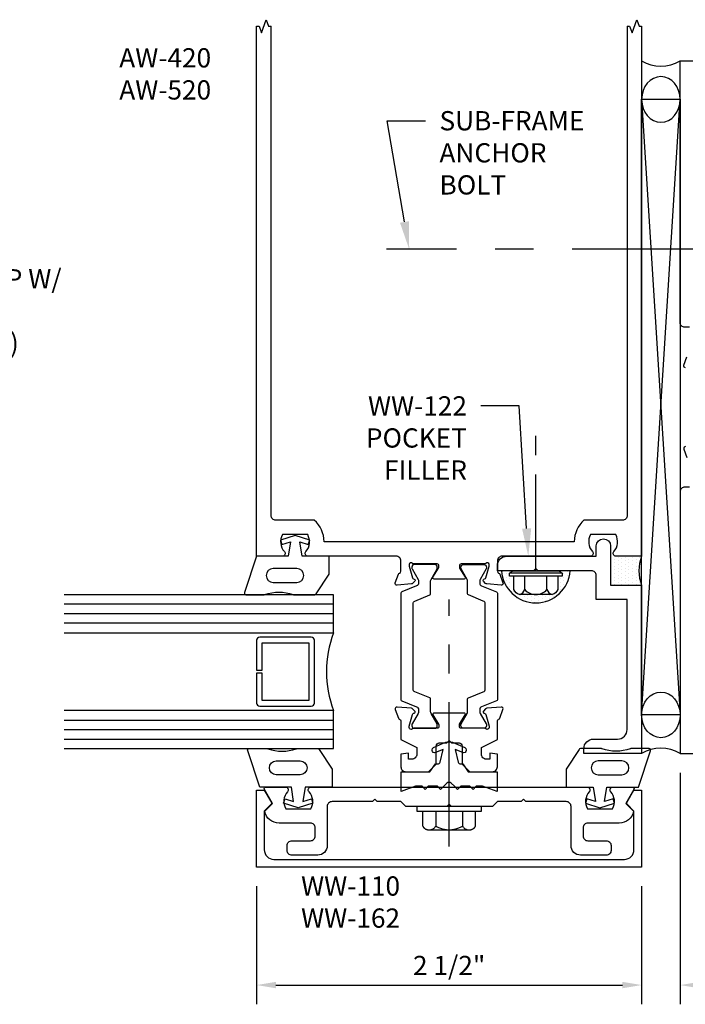
# Model space of a CAD drawing. Units: inches. Extents: x -6.9 to 21.9, y 0 to 42.5.
# Drawn here: x 7.4 to 11.7, y 7.7 to 14.1 of the extents above; entities that cross this region are included whole.
import ezdxf
from ezdxf import colors
from ezdxf.entities.mleader import LeaderData, LeaderLine
from ezdxf.math import Vec2, Vec3

# ---------------------------------------------------------------- set-up
doc = ezdxf.new("R2010")
doc.units = ezdxf.units.IN
doc.header["$MEASUREMENT"] = 0
doc.linetypes.add('CENTER', pattern=[2, 1.25, -0.25, 0.25, -0.25])
for name, color, linetype in [('Dimension', 3, 'Continuous'), ('Extrusion', 1, 'Continuous'), ('Fastener', 7, 'Continuous'), ('Gasket', 7, 'Continuous'), ('Glazing', 4, 'Continuous'), ('Misc', 7, 'Continuous'), ('Sealant', 3, 'Continuous'), ('Text', 6, 'Continuous'), ('Thermal', 2, 'Continuous')]:
    doc.layers.add(name, color=color, linetype=linetype)
doc.styles.get("Standard").update_dxf_attribs({"font": 'arial.ttf'})
doc.dimstyles.new('FULL', dxfattribs={"dimtxt": 0.125, "dimasz": 0.125, "dimexe": 0.125, "dimexo": 0.125, "dimgap": 0.0625, "dimtad": 1, "dimdec": 4, "dimzin": 3, "dimdsep": 46, "dimlunit": 4, "dimtxsty": 'Standard', "dimcen": 0.125, "dimclrd": 256, "dimclre": 256, "dimclrt": 256, "dimadec": 0, "dimazin": 0, "dimtfac": 1, "dimtdec": 4, "dimtofl": 0, "dimtmove": 0, "dimatfit": 3, "dimfxl": 1, "dimfrac": 2, "dimtolj": 1, "dimtzin": 3, "dimarcsym": 0})
pattern_1 = [(90, (32.14555, -9.227507), (-0.0234375, 0.01171875), [0, -0.0234375])]

# ---------------------------------------------------------------- blocks, each defined once
blk = doc.blocks.new('*D13')
at = {"layer": 'defpoints', "color": 0, "transparency": 16777216}
for p in [(11.6663, 9.3134), (12.6663, 8.6394), (12.6663, 7.8098)]:
    blk.add_point(p, dxfattribs=at)
at = {"layer": 'Dimension', "lineweight": -2, "transparency": 16777216}
for p, q in [((11.6663, 9.1884), (11.6663, 7.6848)), ((12.6663, 8.5144), (12.6663, 7.6848)), ((11.7913, 7.8098), (12.5413, 7.8098))]:
    blk.add_line(p, q, dxfattribs=at)
at = {"layer": 'Dimension', "transparency": 16777216}
for points in [[(11.7913, 7.8306), (11.7913, 7.7889), (11.6663, 7.8098)], [(12.5413, 7.8306), (12.5413, 7.7889), (12.6663, 7.8098)]]:
    blk.add_solid(points, dxfattribs=at)
at = {"layer": 'Dimension', "transparency": 16777216, "insert": (12.1663, 7.935), "char_height": 0.125, "attachment_point": 5}
blk.add_mtext('\\A1;1"', dxfattribs=at)
blk = doc.blocks.new('FS316_BF')
for p, q in [((-0.0228, -0.2363), (-0.0228, 0.2363)), ((-0.1697, 0.1026), (-0.0501, 0.1026)), ((-0.1697, -0.1026), (-0.0501, -0.1026)), ((-0.1585, -0.2051), (-0.0501, -0.2051))]:
    blk.add_line(p, q)
at = {"linetype": 'CENTER'}
blk.add_line((-0.4548, 0), (2, 0), dxfattribs=at)
blk.add_lwpolyline([(-0.0501, -0.2051), (-0.1697, -0.2051, -0.933079), (-0.1697, -0.1026, -0.466542), (-0.1697, 0.1026, -0.933079), (-0.1697, 0.2051), (-0.0501, 0.2051)], format="xyb")
for points in [[(-0.0501, -0.2363), (-0.0501, 0.2363), (-0.0228, 0.2363), (0, 0.2051), (0, -0.2051), (-0.0228, -0.2363)], [(-0.2033, 0.1539), (-0.2033, -0.1539), (-0.2175, -0.1539), (-0.2175, 0.1539)]]:
    blk.add_lwpolyline(points, close=True)
blk = doc.blocks.new('*D14')
at = {"layer": 'defpoints', "color": 0, "transparency": 16777216}
for p in [(8.9163, 8.5764), (11.4163, 8.5764), (11.4163, 7.8098)]:
    blk.add_point(p, dxfattribs=at)
at = {"layer": 'Dimension', "lineweight": -2, "transparency": 16777216}
for p, q in [((8.9163, 8.4514), (8.9163, 7.6848)), ((11.4163, 8.4514), (11.4163, 7.6848)), ((9.0413, 7.8098), (11.2913, 7.8098))]:
    blk.add_line(p, q, dxfattribs=at)
at = {"layer": 'Dimension', "transparency": 16777216}
for points in [[(9.0413, 7.8306), (9.0413, 7.7889), (8.9163, 7.8098)], [(11.2913, 7.8306), (11.2913, 7.7889), (11.4163, 7.8098)]]:
    blk.add_solid(points, dxfattribs=at)
at = {"layer": 'Dimension', "transparency": 16777216, "insert": (10.1663, 7.9369), "char_height": 0.125, "attachment_point": 5}
blk.add_mtext('\\A1;2 1/2"', dxfattribs=at)
blk = doc.blocks.new('fs325_bf')
at = {"linetype": 'ByBlock', "extrusion": (0, 0, -1)}
for p, q in [((-0.1528, 0.1295), (-0.1528, -0.1295)), ((-0.032, 0.087), (-0.128, 0.087)), ((-0.032, -0.087), (-0.128, -0.087))]:
    blk.add_line(p, q, dxfattribs=at)
at = {"linetype": 'CENTER', "ltscale": 0.75}
blk.add_line((-0.2614, 0), (1.3437, 0), dxfattribs=at)
at = {"linetype": 'ByBlock', "extrusion": (0, 0, -1)}
blk.add_lwpolyline([(0, 0.21), (0.032, 0.21), (0.032, -0.21), (0, -0.21)], close=True, dxfattribs=at)
at = {"linetype": 'ByBlock'}
blk.add_rational_spline([(-0.032, 0.172), (-0.08, 0.172), (-0.128, 0.172), (-0.1528, 0.158), (-0.1528, 0.1295), (-0.1528, 0.101), (-0.128, 0.087), (-0.18, 0), (-0.128, -0.087), (-0.1528, -0.101), (-0.1528, -0.1295), (-0.1528, -0.158), (-0.128, -0.172), (-0.08, -0.172), (-0.032, -0.172)], [1, 1, 1, 0.863631768004, 1, 0.863631768004, 1, 0.85849089442, 1, 0.863631768004, 1, 0.863631768004, 1, 1, 1], degree=2, knots=[0, 0, 0, 1, 1, 2.056733, 2.056733, 3.113466, 3.113466, 4.190419, 4.190419, 5.247152, 5.247152, 6.303884, 6.303884, 7.303884, 7.303884, 7.303884], dxfattribs=at)
blk = doc.blocks.new('fs322_bf')
for p, q in [((0.0164, 0.1706), (0.0164, -0.1706)), ((0.1227, 0.071), (0.0348, 0.071)), ((0.1227, -0.071), (0.0348, -0.071))]:
    blk.add_line(p, q)
at = {"linetype": 'CENTER', "ltscale": 0.5}
blk.add_line((0, 0), (-1, 0), dxfattribs=at)
blk.add_lwpolyline([(0.0348, 0.1706), (0.0348, -0.1706), (0.0164, -0.1706), (0, -0.1511), (0, 0.1511), (0.0164, 0.1706), (0.0348, 0.1706)])
for points in [[(0.0348, 0.1421), (0.1227, 0.1421, -0.231637), (0.1555, 0.1066), (0.1555, -0.1066, -0.231637), (0.1227, -0.1421), (0.0348, -0.1421)], [(0.1555, -0.1066, 0.228335), (0.1227, -0.0714, 0.460872), (0.1227, 0.071, 0.222909), (0.1555, 0.1066)]]:
    blk.add_lwpolyline(points, format="xyb")

msp = doc.modelspace()

# ---------------------------------------------------------------- hatches: boundary and pattern name
at = {"layer": 'Sealant'}
h = msp.add_hatch(dxfattribs=at)
h.set_pattern_fill('DOTS', color=256, scale=0.375, angle=90)
h.set_pattern_definition(pattern_1)
h.paths.add_polyline_path([(11.24926, 10.59538), (11.21455, 10.59538), (11.21455, 10.40738), (11.41626, 10.40738, -0.1856102), (11.41626, 10.59538)])
h = msp.add_hatch(dxfattribs=at)
h.set_pattern_fill('DOTS', color=256, scale=0.375, angle=90)
h.set_pattern_definition(pattern_1)
h.paths.add_polyline_path([(10.50576, 10.50138, 0.9351364), (10.95277, 10.50138), (10.88034, 10.50138), (10.89989, 10.48497), (10.89989, 10.4666), (10.87135, 10.4666), (10.87135, 10.37866, -0.2316365), (10.83583, 10.34585), (10.6227, 10.34585, -0.2316365), (10.58718, 10.37866), (10.58718, 10.4666), (10.55864, 10.4666), (10.55864, 10.48497), (10.57819, 10.50138)])

# ---------------------------------------------------------------- linework, layer by layer
at = {"layer": 'Extrusion', "linetype": 'Continuous'}
for points in [[(8.91626, 14.03763), (8.93226, 14.03763), (8.94776, 13.99505), (8.97876, 14.08022), (8.99426, 14.03763), (9.01026, 14.03763)], [(11.32226, 14.03763), (11.33826, 14.03763), (11.35376, 13.99505), (11.38476, 14.08022), (11.40026, 14.03763), (11.41626, 14.03763)]]:
    msp.add_lwpolyline(points, dxfattribs=at)
at = {"layer": 'Extrusion', "linetype": 'ByBlock'}
for points in [[(11.41626, 14.03763), (11.41626, 10.59538), (11.24926, 10.59538, -0.6505076), (11.23592, 10.62546, 0.325097), (11.24778, 10.73538), (11.08474, 10.73538, 0.325097), (11.0966, 10.62546, -0.6505076), (11.08326, 10.59538), (10.51026, 10.59538, 0.4142136), (10.47926, 10.56438), (10.47926, 10.49722, 0.3301453), (10.48777, 10.48574, -0.2358445), (10.49543, 10.47848), (10.51565, 10.42294, -0.5486188), (10.50352, 10.40713), (10.41039, 10.41528, -0.176327), (10.40307, 10.41869), (10.38875, 10.43302, -0.5773503), (10.39228, 10.44619), (10.39674, 10.44738, 0.2679492), (10.40509, 10.45574), (10.42541, 10.53157, 0.0655435), (10.42581, 10.53463), (10.42581, 10.54095, 0.6885003), (10.4052, 10.54882, -0.2134218), (10.39639, 10.54488), (10.24471, 10.54488, 0.4142136), (10.2329, 10.53307), (10.2329, 10.52436, 0.1378721), (10.23463, 10.51821), (10.27111, 10.45843, -0.5855241), (10.26439, 10.44646), (10.06813, 10.44646, -0.5855241), (10.06141, 10.45843), (10.0979, 10.51821, 0.1378721), (10.09963, 10.52436), (10.09963, 10.53307, 0.4142136), (10.08782, 10.54488), (9.93613, 10.54488, -0.2134218), (9.92733, 10.54882, 0.6885003), (9.90672, 10.54095), (9.90672, 10.53463, 0.0655435), (9.90712, 10.53157), (9.92744, 10.45574, 0.2679492), (9.93579, 10.44738), (9.94025, 10.44619, -0.5773503), (9.94378, 10.43302), (9.92946, 10.41869, -0.176327), (9.92214, 10.41528), (9.82901, 10.40713, -0.5486188), (9.81688, 10.42294), (9.83709, 10.47848, -0.2358445), (9.84476, 10.48574, 0.3301453), (9.85326, 10.49722), (9.85326, 10.56438, 0.4142136), (9.82226, 10.59538), (9.24926, 10.59538, -0.6505076), (9.23592, 10.62546, 0.325097), (9.24778, 10.73538), (9.08474, 10.73538, 0.325097), (9.0966, 10.62546, -0.6505076), (9.08326, 10.59538), (8.91626, 10.59538), (8.91626, 14.03763)], [(11.32226, 14.03763), (11.32226, 10.86038, -0.4142136), (11.29126, 10.82938), (11.04169, 10.82938, 0.2137176), (10.97827, 10.68938), (9.35426, 10.68938, 0.2137176), (9.29084, 10.82938), (9.04126, 10.82938, -0.4142136), (9.01026, 10.86038), (9.01026, 14.03763)], [(11.72626, 12.08211), (11.69726, 12.08211, -0.4142136), (11.66626, 12.11311), (11.66626, 13.81338), (12.66626, 13.81338)], [(11.70201, 11.81936, -0.5486188), (11.68988, 11.83516), (11.71009, 11.89071, -0.2358445)], [(11.70201, 11.3074, 0.5486188), (11.68988, 11.29159), (11.71009, 11.23605, 0.2358445)], [(11.72626, 11.04465), (11.69726, 11.04465, 0.4142136), (11.66626, 11.01365), (11.66626, 9.31338), (12.66626, 9.31338)]]:
    msp.add_lwpolyline(points, format="xyb", dxfattribs=at)
at = {"layer": 'Extrusion', "lineweight": -2, "ltscale": 0.75}
msp.add_lwpolyline([(11.21455, 10.40738), (11.41626, 10.40738), (11.41626, 9.31338), (11.04126, 9.31338), (11.04126, 9.34538, -0.4142136), (11.10326, 9.40738), (11.26026, 9.40738, 0.4142136), (11.32226, 9.46938), (11.32226, 10.31338), (11.12155, 10.31338), (11.12155, 10.47038, 0.4142136), (11.09055, 10.50138), (10.74426, 10.50138), (10.72926, 10.51638), (10.71426, 10.50138), (10.47926, 10.50138), (10.47926, 10.53338, -0.4142136), (10.54126, 10.59538), (11.12155, 10.59538), (11.12155, 10.66188, -1), (11.21455, 10.66188)], format="xyb", close=True, dxfattribs=at)
at = {"layer": 'Extrusion', "linetype": 'ByBlock'}
for points in [[(9.93613, 9.47795, 0.2134218), (9.92733, 9.47402, -0.6885003), (9.90672, 9.48189), (9.90672, 9.48821, -0.0655435), (9.90712, 9.49127), (9.92744, 9.5671, -0.2679492), (9.93579, 9.57545), (9.94025, 9.57665, 0.5773503), (9.94378, 9.58982), (9.92946, 9.60414, 0.176327), (9.92214, 9.60756), (9.82901, 9.6157, 0.5486188), (9.81688, 9.5999), (9.83709, 9.54435, 0.2357147), (9.84475, 9.53709, -0.330009), (9.85325, 9.52562), (9.85325, 9.40434), (9.9563, 9.35377), (9.9563, 9.30849, -0.4142136), (9.9253, 9.27749), (9.90292, 9.27749), (9.90292, 9.31586), (9.85326, 9.30854), (9.85326, 9.22638, 0.4142136), (9.88426, 9.19538), (10.03176, 9.19538), (10.08176, 9.24538), (10.08176, 9.36238, -0.4142136), (10.10176, 9.38238), (10.15026, 9.38238), (10.16626, 9.39838), (10.18226, 9.38238), (10.23076, 9.38238, -0.4142136), (10.25076, 9.36238), (10.25076, 9.24538), (10.30076, 9.19538), (10.4483, 9.19538, 0.4142136), (10.4793, 9.22638), (10.4793, 9.30854), (10.42964, 9.31586), (10.42964, 9.27749), (10.40727, 9.27749, -0.4142136), (10.37627, 9.30849), (10.37627, 9.35377), (10.4793, 9.40433), (10.4793, 9.52562, -0.3296822), (10.48779, 9.5371, 0.2354036), (10.49543, 9.54435), (10.51565, 9.5999, 0.5486188), (10.50352, 9.6157), (10.41039, 9.60756, 0.176327), (10.40307, 9.60414), (10.38875, 9.58982, 0.5773503), (10.39228, 9.57665), (10.39674, 9.57545, -0.2679492), (10.40509, 9.5671), (10.42541, 9.49127, -0.0655435), (10.42581, 9.48821), (10.42581, 9.48189, -0.6885003), (10.4052, 9.47402, 0.2134218), (10.39639, 9.47795), (10.24471, 9.47795, -0.4142136), (10.2329, 9.48976), (10.2329, 9.49847, -0.1378721), (10.23463, 9.50463), (10.27111, 9.5644, 0.5855241), (10.26439, 9.57638), (10.06813, 9.57638, 0.5855241), (10.06141, 9.5644), (10.0979, 9.50463, -0.1378721), (10.09963, 9.49847), (10.09963, 9.48976, -0.4142136), (10.08782, 9.47795)], [(9.93613, 9.47795, 0.2134218), (9.92733, 9.47402, -0.6885003), (9.90672, 9.48189), (9.90672, 9.48821, -0.0655435), (9.90712, 9.49127), (9.92744, 9.5671, -0.2679492), (9.93579, 9.57545), (9.94025, 9.57665, 0.5773503), (9.94378, 9.58982), (9.92946, 9.60414, 0.176327), (9.92214, 9.60756), (9.82901, 9.6157, 0.5486188), (9.81688, 9.5999), (9.83709, 9.54435, 0.2357147), (9.84475, 9.53709, -0.330009), (9.85325, 9.52562), (9.85325, 9.40434), (9.9563, 9.35377), (9.9563, 9.30849, -0.4142136), (9.9253, 9.27749), (9.90292, 9.27749), (9.90292, 9.31586), (9.85326, 9.30854), (9.85326, 9.22638, 0.4142136), (9.88426, 9.19538), (10.03176, 9.19538), (10.08176, 9.24538), (10.08176, 9.36238, -0.4142136), (10.10176, 9.38238), (10.15026, 9.38238), (10.16626, 9.39838), (10.18226, 9.38238), (10.23076, 9.38238, -0.4142136), (10.25076, 9.36238), (10.25076, 9.24538), (10.30076, 9.19538), (10.4483, 9.19538, 0.4142136), (10.4793, 9.22638), (10.4793, 9.30854), (10.42964, 9.31586), (10.42964, 9.27749), (10.40727, 9.27749, -0.4142136), (10.37627, 9.30849), (10.37627, 9.35377), (10.4793, 9.40433), (10.4793, 9.52562, -0.3296822), (10.48779, 9.5371, 0.2354036), (10.49543, 9.54435), (10.51565, 9.5999, 0.5486188), (10.50352, 9.6157), (10.41039, 9.60756, 0.176327), (10.40307, 9.60414), (10.38875, 9.58982, 0.5773503), (10.39228, 9.57665), (10.39674, 9.57545, -0.2679492), (10.40509, 9.5671), (10.42541, 9.49127, -0.0655435), (10.42581, 9.48821), (10.42581, 9.48189, -0.6885003), (10.4052, 9.47402, 0.2134218), (10.39639, 9.47795), (10.24471, 9.47795, -0.4142136), (10.2329, 9.48976), (10.2329, 9.49847, -0.1378721), (10.23463, 9.50463), (10.27111, 9.5644, 0.5855241), (10.26439, 9.57638), (10.06813, 9.57638, 0.5855241), (10.06141, 9.5644), (10.0979, 9.50463, -0.1378721), (10.09963, 9.49847), (10.09963, 9.48976, -0.4142136), (10.08782, 9.47795)], [(8.9756, 9.09538), (9.10376, 9.09538, -0.6505076), (9.1171, 9.06529, 0.325097), (9.10524, 8.95538), (9.26828, 8.95538, 0.325097), (9.25642, 9.06529, -0.6505076), (9.26976, 9.09538), (11.06276, 9.09538, -0.6505076), (11.0761, 9.06529, 0.325097), (11.06424, 8.95538), (11.22728, 8.95538, 0.325097), (11.21542, 9.06529, -0.6505076), (11.22876, 9.09538), (11.35693, 9.09538, -0.5773503), (11.36545, 9.08063), (11.31276, 8.98938), (11.36326, 8.93888, -0.3634287), (11.27072, 8.86138), (11.06676, 8.86138, 0.4142136), (11.03576, 8.83038), (11.03576, 8.77838, 0.4142136), (11.06676, 8.74738), (11.18676, 8.74738, -0.4142136), (11.21776, 8.71638), (11.21776, 8.68438, -0.4142136), (11.18676, 8.65338), (11.01976, 8.65338, -0.4142136), (10.95776, 8.71538), (10.95776, 8.97038, 0.4142136), (10.92676, 9.00138), (10.66426, 9.00138), (10.64926, 9.01638), (10.63426, 9.00138), (10.47926, 9.00138), (10.44826, 8.97038), (10.18126, 8.97038), (10.16626, 8.98538), (10.15126, 8.97038), (9.88426, 8.97038), (9.85326, 9.00138), (9.69826, 9.00138), (9.68326, 9.01638), (9.66826, 9.00138), (9.40576, 9.00138, 0.4142136), (9.37476, 8.97038), (9.37476, 8.71538, -0.4142136), (9.31276, 8.65338), (9.14576, 8.65338, -0.4142136), (9.11476, 8.68438), (9.11476, 8.71638, -0.4142136), (9.14576, 8.74738), (9.26576, 8.74738, 0.4142136), (9.29676, 8.77838), (9.29676, 8.83038, 0.4142136), (9.26576, 8.86138), (9.0618, 8.86138, -0.3634287), (8.96926, 8.93888), (9.01976, 8.98938), (8.96708, 9.08063, -0.5773503)], [(9.01085, 8.98396), (8.96626, 8.93938), (8.96626, 8.68838, 0.4142136), (9.02826, 8.62638), (11.30426, 8.62638, 0.4142136), (11.36626, 8.68838), (11.36626, 8.93938), (11.32168, 8.98396, -0.3389022), (11.32008, 8.99602), (11.36626, 9.07638), (11.41626, 9.07638), (11.41626, 8.57638), (8.91626, 8.57638), (8.91626, 9.07638), (8.96626, 9.07638), (9.01245, 8.99602, -0.3389022)]]:
    msp.add_lwpolyline(points, format="xyb", close=True, dxfattribs=at)
at = {"layer": 'Gasket', "linetype": 'ByBlock'}
for points in [[(8.96985, 10.34602, -0.1812957), (9.1531, 10.34602, 0.089915), (9.15661, 10.34538), (9.29372, 10.34538, 0.2538372), (9.30211, 10.34993), (9.38626, 10.47938), (9.38626, 10.59538), (9.21126, 10.59538), (9.19626, 10.68909), (9.25199, 10.67098), (9.26126, 10.69951), (9.16626, 10.73038), (9.07126, 10.69951), (9.08053, 10.67098), (9.13626, 10.68909), (9.12126, 10.59538), (8.91626, 10.59538), (8.83774, 10.35853, 0.5114088), (8.84723, 10.34538), (8.96634, 10.34538, 0.089915)], [(9.17796, 10.42538, 1), (9.17796, 10.51538), (9.02366, 10.51538, 1), (9.02366, 10.42538)], [(8.99035, 9.34474, 0.1812957), (9.1736, 9.34474, -0.089915), (9.17711, 9.34538), (9.31422, 9.34538, -0.2538372), (9.32261, 9.34083), (9.40676, 9.21138), (9.40676, 9.09538), (9.23176, 9.09538), (9.21676, 9.00167), (9.27249, 9.01978), (9.28176, 8.99125), (9.18676, 8.96038), (9.09176, 8.99125), (9.10103, 9.01978), (9.15676, 9.00167), (9.14176, 9.09538), (8.93676, 9.09538), (8.85824, 9.33223, -0.5114088), (8.86773, 9.34538), (8.98684, 9.34538, -0.089915)], [(11.34218, 9.34474, -0.1812957), (11.15893, 9.34474, 0.089915), (11.15542, 9.34538), (11.0183, 9.34538, 0.2538372), (11.00992, 9.34083), (10.92576, 9.21138), (10.92576, 9.09538), (11.10076, 9.09538), (11.11576, 9.00167), (11.06003, 9.01978), (11.05076, 8.99125), (11.14576, 8.96038), (11.24076, 8.99125), (11.23149, 9.01978), (11.17576, 9.00167), (11.19076, 9.09538), (11.39576, 9.09538), (11.47429, 9.33223, 0.5114088), (11.4648, 9.34538), (11.34569, 9.34538, 0.089915)], [(9.19846, 9.26538, -1), (9.19846, 9.17538), (9.04416, 9.17538, -1), (9.04416, 9.26538)], [(11.13407, 9.26538, 1), (11.13407, 9.17538), (11.28837, 9.17538, 1), (11.28837, 9.26538)]]:
    msp.add_lwpolyline(points, format="xyb", close=True, dxfattribs=at)
at = {"layer": 'Glazing', "linetype": 'ByBlock', "ltscale": 0.75}
for p, q in [((9.41626, 10.28338), (7.66626, 10.28338)), ((9.41626, 10.22138), (7.66626, 10.22138)), ((9.41626, 10.15938), (7.66626, 10.15938)), ((7.66626, 9.53138), (9.41626, 9.53138)), ((7.66626, 9.46938), (9.41626, 9.46938)), ((7.66626, 9.40738), (9.41626, 9.40738))]:
    msp.add_line(p, q, dxfattribs=at)
for points in [[(7.66626, 10.09738), (9.41626, 10.09738), (9.41626, 10.34538), (7.66626, 10.34538)], [(7.66626, 9.34538), (9.41626, 9.34538), (9.41626, 9.59338), (7.66626, 9.59338)]]:
    msp.add_lwpolyline(points, dxfattribs=at)
at = {"layer": 'Glazing', "linetype": 'ByBlock'}
msp.add_lwpolyline([(8.91626, 10.04938), (8.91626, 9.85538), (8.95226, 9.85538), (8.95226, 10.03338), (9.25526, 10.03338), (9.25526, 9.65738), (8.95226, 9.65738), (8.95226, 9.83538), (8.91626, 9.83538), (8.91626, 9.64138, 0.4142136), (8.93626, 9.62138), (9.27126, 9.62138, 0.4142136), (9.29126, 9.64138), (9.29126, 10.04938, 0.4142136), (9.27126, 10.06938), (8.93626, 10.06938, 0.4142136)], format="xyb", close=True, dxfattribs=at)
msp.add_arc((10.08113, 9.84538), 0.71102, 159.24208, 200.75792, dxfattribs=at)
at = {"layer": 'Misc'}
for p, q in [((11.41626, 9.56448), (11.66626, 13.56448)), ((11.41626, 13.56448), (11.66626, 9.56448))]:
    msp.add_line(p, q, dxfattribs=at)
msp.add_lwpolyline([(11.41626, 9.56448), (11.41626, 13.56448), (11.66626, 13.56448), (11.66626, 9.56448)], close=True, dxfattribs=at)
at = {"layer": 'Sealant'}
for centre, radius, start, end in [((11.54126, 14.01703), 0.23896, 238.458995, 301.541005), ((11.66076, 10.50138), 0.26194, 158.969962, 201.030038), ((10.72926, 10.51638), 0.22401, 183.839544, 356.160456), ((11.54126, 9.10781), 0.24059, 58.697346, 121.302654)]:
    msp.add_arc(centre, radius, start, end, dxfattribs=at)
at = {"layer": 'Sealant', "extrusion": (0, 0, -1)}
msp.add_ellipse((11.54126, 13.56227), major_axis=(0, 0.14853), ratio=0.8415891, dxfattribs=at)
at = {"layer": 'Sealant'}
msp.add_ellipse((11.54126, 9.56448), major_axis=(0, -0.14853), ratio=0.8415891, dxfattribs=at)
at = {"layer": 'Thermal', "linetype": 'ByBlock'}
for points in [[(9.932, 9.73282), (9.932, 10.28608, -0.3057307), (9.94431, 10.30433), (10.04125, 10.34349, 0.3057307), (10.04618, 10.3508), (10.04618, 10.43465, -0.1316525), (10.04881, 10.44449), (10.08843, 10.5131, 0.1316525), (10.08948, 10.51704), (10.08948, 10.5252, 0.4142136), (10.07374, 10.54095), (9.93988, 10.54095, 0.4142136), (9.92413, 10.5252), (9.92413, 10.51704, 0.1316525), (9.92518, 10.5131), (9.9648, 10.44449, -0.1316525), (9.96744, 10.43465), (9.96744, 10.42037, -0.3057307), (9.95513, 10.40211), (9.85819, 10.36295, 0.3057307), (9.85326, 10.35565), (9.85326, 9.66325, 0.3057307), (9.85819, 9.65595), (9.95513, 9.61679, -0.3057307), (9.96744, 9.59853), (9.96744, 9.58425, -0.1316525), (9.9648, 9.57441), (9.92518, 9.5058, 0.1316525), (9.92413, 9.50186), (9.92413, 9.4937, 0.4142136), (9.93988, 9.47795), (10.07374, 9.47795, 0.4142136), (10.08948, 9.4937), (10.08948, 9.50186, 0.1316525), (10.08843, 9.5058), (10.04881, 9.57441, -0.1316525), (10.04618, 9.58425), (10.04618, 9.6681, 0.3057307), (10.04125, 9.6754), (9.94431, 9.71457, -0.3057307)], [(9.932, 9.73282), (9.932, 10.28608, -0.3057307), (9.94431, 10.30433), (10.04125, 10.34349, 0.3057307), (10.04618, 10.3508), (10.04618, 10.43465, -0.1316525), (10.04881, 10.44449), (10.08843, 10.5131, 0.1316525), (10.08948, 10.51704), (10.08948, 10.5252, 0.4142136), (10.07374, 10.54095), (9.93988, 10.54095, 0.4142136), (9.92413, 10.5252), (9.92413, 10.51704, 0.1316525), (9.92518, 10.5131), (9.9648, 10.44449, -0.1316525), (9.96744, 10.43465), (9.96744, 10.42037, -0.3057307), (9.95513, 10.40211), (9.85819, 10.36295, 0.3057307), (9.85326, 10.35565), (9.85326, 9.66325, 0.3057307), (9.85819, 9.65595), (9.95513, 9.61679, -0.3057307), (9.96744, 9.59853), (9.96744, 9.58425, -0.1316525), (9.9648, 9.57441), (9.92518, 9.5058, 0.1316525), (9.92413, 9.50186), (9.92413, 9.4937, 0.4142136), (9.93988, 9.47795), (10.07374, 9.47795, 0.4142136), (10.08948, 9.4937), (10.08948, 9.50186, 0.1316525), (10.08843, 9.5058), (10.04881, 9.57441, -0.1316525), (10.04618, 9.58425), (10.04618, 9.6681, 0.3057307), (10.04125, 9.6754), (9.94431, 9.71457, -0.3057307)], [(10.40052, 9.73282), (10.40052, 10.28608, 0.3057307), (10.38821, 10.30433), (10.29127, 10.34349, -0.3057307), (10.28635, 10.3508), (10.28635, 10.43465, 0.1316525), (10.28371, 10.44449), (10.2441, 10.5131, -0.1316525), (10.24304, 10.51704), (10.24304, 10.5252, -0.4142136), (10.25879, 10.54095), (10.39265, 10.54095, -0.4142136), (10.4084, 10.5252), (10.4084, 10.51704, -0.1316525), (10.40734, 10.5131), (10.36773, 10.44449, 0.1316525), (10.36509, 10.43465), (10.36509, 10.42037, 0.3057307), (10.3774, 10.40211), (10.47434, 10.36295, -0.3057307), (10.47926, 10.35565), (10.47926, 9.66325, -0.3057307), (10.47434, 9.65595), (10.3774, 9.61679, 0.3057307), (10.36509, 9.59853), (10.36509, 9.58425, 0.1316525), (10.36773, 9.57441), (10.40734, 9.5058, -0.1316525), (10.4084, 9.50186), (10.4084, 9.4937, -0.4142136), (10.39265, 9.47795), (10.25879, 9.47795, -0.4142136), (10.24304, 9.4937), (10.24304, 9.50186, -0.1316525), (10.2441, 9.5058), (10.28371, 9.57441, 0.1316525), (10.28635, 9.58425), (10.28635, 9.6681, -0.3057307), (10.29127, 9.6754), (10.38821, 9.71457, 0.3057307)], [(10.40052, 9.73282), (10.40052, 10.28608, 0.3057307), (10.38821, 10.30433), (10.29127, 10.34349, -0.3057307), (10.28635, 10.3508), (10.28635, 10.43465, 0.1316525), (10.28371, 10.44449), (10.2441, 10.5131, -0.1316525), (10.24304, 10.51704), (10.24304, 10.5252, -0.4142136), (10.25879, 10.54095), (10.39265, 10.54095, -0.4142136), (10.4084, 10.5252), (10.4084, 10.51704, -0.1316525), (10.40734, 10.5131), (10.36773, 10.44449, 0.1316525), (10.36509, 10.43465), (10.36509, 10.42037, 0.3057307), (10.3774, 10.40211), (10.47434, 10.36295, -0.3057307), (10.47926, 10.35565), (10.47926, 9.66325, -0.3057307), (10.47434, 9.65595), (10.3774, 9.61679, 0.3057307), (10.36509, 9.59853), (10.36509, 9.58425, 0.1316525), (10.36773, 9.57441), (10.40734, 9.5058, -0.1316525), (10.4084, 9.50186), (10.4084, 9.4937, -0.4142136), (10.39265, 9.47795), (10.25879, 9.47795, -0.4142136), (10.24304, 9.4937), (10.24304, 9.50186, -0.1316525), (10.2441, 9.5058), (10.28371, 9.57441, 0.1316525), (10.28635, 9.58425), (10.28635, 9.6681, -0.3057307), (10.29127, 9.6754), (10.38821, 9.71457, 0.3057307)]]:
    msp.add_lwpolyline(points, format="xyb", close=True, dxfattribs=at)
at = {"layer": 'Thermal'}
msp.add_lwpolyline([(10.38376, 9.10108), (10.34126, 9.10108), (10.32126, 9.08108), (10.30126, 9.10108), (10.24126, 9.10108), (10.22126, 9.08108), (10.20126, 9.10108), (10.18041, 9.12193, 0.4142136), (10.15212, 9.12193), (10.13126, 9.10108), (10.11126, 9.08108), (10.09126, 9.10108), (10.03095, 9.10108), (10.01095, 9.08108), (9.99095, 9.10108), (9.94876, 9.10108), (9.85376, 9.06808), (9.85376, 9.19408), (10.04176, 9.19408), (10.07817, 9.24608), (10.09244, 9.24608, 0.3428599), (10.10698, 9.25737), (10.12781, 9.33911), (10.0776, 9.31945, -0.5486188), (10.05626, 9.33305), (10.05626, 9.33856, -0.2914734), (10.06492, 9.35216), (10.124, 9.37971, -0.2216947), (10.20853, 9.37971), (10.2676, 9.35216, -0.2914734), (10.27626, 9.33856), (10.27626, 9.33305, -0.5486188), (10.25492, 9.31945), (10.20471, 9.33911), (10.22555, 9.25737, 0.3428599), (10.24009, 9.24608), (10.25435, 9.24608), (10.29076, 9.19408), (10.47876, 9.19408), (10.47876, 9.06808)], format="xyb", close=True, dxfattribs=at)

# ---------------------------------------------------------------- block references
at = {"layer": 'Fastener'}
for name, p, rotation in [('FS316_BF', (11.76026, 12.58888), 180), ('fs322_bf', (10.72926, 10.50138), 270), ('fs325_bf', (10.16626, 8.97038), 90)]:
    msp.add_blockref(name, p, dxfattribs=dict(at, rotation=rotation))

# ---------------------------------------------------------------- texts
at = {"layer": 'Text', "char_height": 0.125, "attachment_point": 1}
for s, insert in [('AW-420\\PAW-520', (8.02454, 13.89501)), ('WW-110\\PWW-162', (9.2052, 8.51565))]:
    msp.add_mtext_dynamic_manual_height_columns(s, width=1.7859867, gutter_width=0.925, heights=[0], dxfattribs=dict(at, insert=insert))

# ---------------------------------------------------------------- dimensions: what is measured, and where the dimension line sits
at = {"layer": 'Dimension'}
for base, p1, p2, picture, middle in [((12.66626, 7.80975), (11.66626, 9.31338), (12.66626, 8.63941), '*D13', (12.16626, 7.93501)), ((11.41626, 7.80975), (8.91626, 8.57638), (11.41626, 8.57638), '*D14', (10.16626, 7.93689))]:
    dim = msp.add_linear_dim(base=base, p1=p1, p2=p2, dimstyle='FULL', dxfattribs=at)
    dim.commit()
    dim.dimension.update_dxf_attribs({"geometry": picture, "text_midpoint": middle})

# ---------------------------------------------------------------- leaders
at = {"layer": 'Text'}
ml = msp.add_multileader_mtext('Standard', dxfattribs=at)
ml.set_content('SUB-FRAME ANCHOR BOLT', color=256)
ml.set_leader_properties()
ml.build(insert=Vec2(0, 0))
ml.multileader.update_dxf_attribs({"dogleg_length": 0.25, "arrow_head_size": 0.18})
ctx = ml.context
ctx.base_point, ctx.char_height, ctx.arrow_head_size, ctx.landing_gap_size, ctx.plane_origin = Vec3(10.01365, 13.42283), 0.125, 0.18, 0.09, Vec3(8.41242, 12.01505)
notes = []
notes.append((ctx, [(0, (1, 1, 0), (9.76365, 13.42283), (1, 0), 0.25, [(0, [(9.90692, 12.58888)], 0, [])])]))
ctx.mtext.insert, ctx.mtext.width, ctx.mtext.flow_direction = Vec3(10.10365, 13.4864), 0.9603589, 5
ml = msp.add_multileader_mtext('Standard', dxfattribs=at)
ml.set_content('TD-103 GLASS STOP W/ FG-1133 GASKET\\P{\\C7;(INSIDE & OUTSIDE)}', color=256)
ml.set_leader_properties()
ml.build(insert=Vec2(0, 0))
ml.multileader.update_dxf_attribs({"dogleg_length": 0.25, "arrow_head_size": 0.18})
ctx = ml.context
ctx.base_point, ctx.char_height, ctx.arrow_head_size, ctx.landing_gap_size, ctx.plane_origin = Vec3(5.71115, 12.37914), 0.125, 0.18, 0.09, Vec3(5.03987, 11.64947)
notes.append((ctx, [(0, (1, 1, 0), (5.46115, 12.37914), (1, 0), 0.25, [(0, [(5.03987, 11.64947)], 0, [])])]))
ctx.mtext.insert, ctx.mtext.width, ctx.mtext.flow_direction = Vec3(5.80115, 12.46002), 1.9492102, 5
ml = msp.add_multileader_mtext('Standard', dxfattribs=at)
ml.set_content('WW-122 POCKET FILLER', color=256)
ml.set_leader_properties()
ml.build(insert=Vec2(0, 0))
ml.multileader.update_dxf_attribs({"dogleg_length": 0.25, "arrow_head_size": 0.18})
ctx = ml.context
ctx.base_point, ctx.char_height, ctx.arrow_head_size, ctx.landing_gap_size, ctx.plane_origin = Vec3(9.49096, 11.57169), 0.125, 0.18, 0.09, Vec3(10.84967, 9.31338)
ctx.text_align_type = 2
notes.append((ctx, [(0, (1, 1, 0), (10.62201, 11.57169), (-1, 0), 0.25, [(0, [(10.68037, 10.59538)], 0, [])])]))
ctx.mtext.insert, ctx.mtext.width, ctx.mtext.alignment, ctx.mtext.flow_direction = Vec3(10.28201, 11.63419), 1.069585, 3, 5
for ctx, leaders in notes:
    for number, flags, end, landing, length, lines in leaders:
        leader = LeaderData()
        leader.index, (leader.has_last_leader_line, leader.has_dogleg_vector, leader.attachment_direction) = number, flags
        leader.last_leader_point, leader.dogleg_vector, leader.dogleg_length = Vec3(end), Vec3(landing), length
        for number, points, colour, breaks in lines:
            line = LeaderLine()
            line.index, line.vertices, line.color, line.breaks = number, Vec3.list(points), colors.encode_raw_color(colour), breaks
            leader.lines.append(line)
        ctx.leaders.append(leader)

doc.saveas('drawing.dxf')
